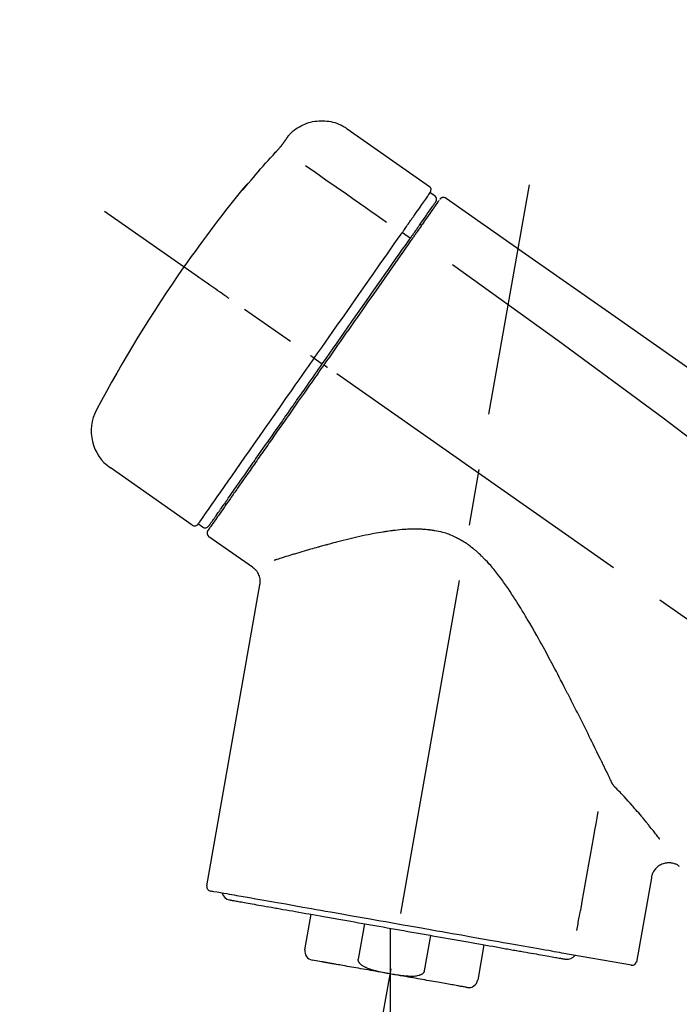
# Model space of a CAD drawing. Extents: x 163 to 26285, y -21830 to -13430.
# Drawn here: x 24481 to 24555, y -18965 to -18855 of the extents above; entities that cross this region are included whole.
import ezdxf

# ---------------------------------------------------------------- set-up
doc = ezdxf.new("R2010")
doc.units = 0
doc.header["$LTSCALE"] = 50
doc.header["$MEASUREMENT"] = 0
doc.linetypes.add('CENTER2', pattern=[1.125, 0.75, -0.125, 0.125, -0.125])
doc.layers.get('0').update_dxf_attribs({"linetype": 'CONTINUOUS'})
doc.layers.add('150-機器', color=8, linetype='CONTINUOUS')
doc.layers.add('166-寸法B', color=11, linetype='CONTINUOUS')
doc.styles.add('KH001', font='txt')
doc.dimstyles.new('KH1xx030', dxfattribs={"dimscale": 30, "dimtxt": 2, "dimasz": 0.6, "dimexe": 0.3, "dimexo": 1.2, "dimgap": 0.5, "dimtad": 3, "dimdec": 1, "dimdsep": 46, "dimlunit": 6, "dimtxsty": 'KH001', "dimblk": 'DOT', "dimcen": 1, "dimdle": 1, "dimclrd": 256, "dimclre": 256, "dimclrt": 256, "dimadec": 0, "dimazin": 0, "dimtfac": 1, "dimtdec": 1, "dimtix": 1, "dimtmove": 2, "dimatfit": 3, "dimldrblk": 'CLOSEDBLANK', "dimfxl": 1, "dimtolj": 1, "dimtzin": 0, "dimlwd": -1, "dimlwe": -1, "dimarcsym": 0})

# ---------------------------------------------------------------- blocks, each defined once
blk = doc.blocks.new('_Dot')
at = {"color": 0, "linetype": 'ByBlock', "lineweight": -2}
blk.add_line((-0.5, 0), (-1, 0), dxfattribs=at)
at = {"color": 0, "linetype": 'ByBlock', "const_width": 0.5}
blk.add_lwpolyline([(-0.25, 0, 1), (0.25, 0, 1)], format="xyb", close=True, dxfattribs=at)
blk = doc.blocks.new('*D55')
at = {"layer": '166-寸法B', "transparency": 16777216}
for p, q in [((24197.27, -19080.27), (24197.27, -18698.07)), ((24847.27, -19080.27), (24847.27, -18698.07)), ((24215.27, -18707.07), (24829.27, -18707.07))]:
    blk.add_line(p, q, dxfattribs=at)
at = {"layer": '166-寸法B', "transparency": 16777216, "xscale": 18, "yscale": 18, "zscale": 18, "rotation": 180}
blk.add_blockref('_Dot', (24197.27, -18707.07), dxfattribs=at)
at = {"layer": '166-寸法B', "transparency": 16777216, "xscale": 18, "yscale": 18, "zscale": 18}
blk.add_blockref('_Dot', (24847.27, -18707.07), dxfattribs=at)
at = {"layer": '166-寸法B', "transparency": 16777216, "insert": (24522.27, -18662.07), "char_height": 60, "attachment_point": 5, "style": 'KH001'}
blk.add_mtext('\\A1;650', dxfattribs=at)
blk = doc.blocks.new('_ClosedBlank')
at = {"color": 0, "linetype": 'ByBlock', "lineweight": -2}
for p, q in [((-1, 0.1667), (0, 0)), ((-1, 0.1667), (-1, -0.1667)), ((0, 0), (-1, -0.1667))]:
    blk.add_line(p, q, dxfattribs=at)
blk = doc.blocks.new('*D57')
at = {"layer": '166-寸法B', "transparency": 16777216}
for p, q in [((24197.27, -19080.27), (24197.27, -18833.07)), ((24844.27, -19080.27), (24844.27, -18833.07)), ((24826.27, -18842.07), (24215.27, -18842.07))]:
    blk.add_line(p, q, dxfattribs=at)
at = {"layer": '166-寸法B', "transparency": 16777216, "xscale": 18, "yscale": 18, "zscale": 18, "rotation": 180}
blk.add_blockref('_Dot', (24197.27, -18842.07), dxfattribs=at)
at = {"layer": '166-寸法B', "transparency": 16777216, "xscale": 18, "yscale": 18, "zscale": 18}
blk.add_blockref('_Dot', (24844.27, -18842.07), dxfattribs=at)
at = {"layer": '166-寸法B', "transparency": 16777216, "insert": (24520.77, -18797.07), "char_height": 60, "attachment_point": 5, "style": 'KH001'}
blk.add_mtext('\\A1;647', dxfattribs=at)

msp = doc.modelspace()

# ---------------------------------------------------------------- linework, layer by layer
at = {"layer": '150-機器', "color": 13, "linetype": 'Continuous'}
for p, q in [((24517.66, -18867.39), (24526.8, -18873.78)), ((24526.88, -18874.45), (24527.37, -18874.79)), ((24525.75, -18877.98), (24525.91, -18878.09)), ((24523.78, -18878.87), (24524.67, -18879.52)), ((24514.01, -18892.83), (24514.5, -18893.18)), ((24514.5, -18893.18), (24514.9, -18893.46)), ((24500.48, -18911.37), (24491.35, -18904.97)), ((24504.23, -18909.06), (24504.06, -18908.94)), ((24501.62, -18911.56), (24501.13, -18911.22)), ((24507.14, -18916.03), (24502.32, -18912.65)), ((24502.08, -18951.37), (24507.96, -18917.99)), ((24551.41, -18950.47), (24549.76, -18959.83)), ((24512.98, -18958.46), (24513.68, -18954.53)), ((24519.57, -18955.57), (24518.88, -18959.5)), ((24522.44, -18956.08), (24522.44, -18961.11)), ((24526.24, -18960.8), (24526.93, -18956.87)), ((24532.83, -18957.91), (24532.14, -18961.84)), ((24549.19, -18960.18), (24541.48, -18958.83)), ((24514.84, -18959.8), (24513.79, -18959.61))]:
    msp.add_line(p, q, dxfattribs=at)
at = {"layer": '150-機器', "color": 13, "linetype": 'CENTER2'}
for p, q in [((24513.85, -19009.83), (24537.87, -18873.59)), ((24777.61, -19077.41), (24490.74, -18876.54)), ((24522.44, -18961.11), (24522.44, -19021.31))]:
    msp.add_line(p, q, dxfattribs=at)
at = {"layer": '150-機器', "color": 13, "linetype": 'Continuous'}
for points in [[(24511.15, -18868.16), (24511.2, -18868.1), (24511.25, -18868.05), (24511.3, -18867.99), (24511.35, -18867.93), (24511.45, -18867.83), (24511.56, -18867.72), (24511.67, -18867.62), (24511.79, -18867.53), (24511.97, -18867.39), (24512.16, -18867.27), (24512.36, -18867.15), (24512.56, -18867.04), (24512.76, -18866.94), (24512.97, -18866.85), (24513.18, -18866.77), (24513.4, -18866.7), (24513.61, -18866.64), (24513.83, -18866.59), (24514.06, -18866.55), (24514.28, -18866.52), (24514.51, -18866.5), (24514.73, -18866.49), (24514.96, -18866.49), (24515.19, -18866.5), (24515.41, -18866.52), (24515.64, -18866.55), (24515.86, -18866.59), (24516.08, -18866.64), (24516.3, -18866.7), (24516.52, -18866.77), (24516.73, -18866.85), (24516.94, -18866.95), (24517.07, -18867.02), (24517.2, -18867.09), (24517.33, -18867.16), (24517.46, -18867.25), (24517.52, -18867.29), (24517.58, -18867.33), (24517.64, -18867.37), (24517.7, -18867.42)], [(24510.58, -18868.98), (24510.58, -18868.98), (24510.58, -18868.97), (24510.59, -18868.97), (24510.59, -18868.96), (24510.6, -18868.95), (24510.6, -18868.94), (24510.61, -18868.93), (24510.62, -18868.92), (24510.63, -18868.91), (24510.64, -18868.89), (24510.65, -18868.88), (24510.66, -18868.86), (24510.67, -18868.84), (24510.69, -18868.82), (24510.7, -18868.8), (24510.72, -18868.78), (24510.74, -18868.75), (24510.75, -18868.73), (24510.77, -18868.7), (24510.79, -18868.68), (24510.81, -18868.65), (24510.83, -18868.62), (24510.85, -18868.59), (24510.87, -18868.57), (24510.88, -18868.54), (24510.9, -18868.52), (24510.92, -18868.5), (24510.93, -18868.47), (24510.94, -18868.46), (24510.96, -18868.44), (24510.97, -18868.42), (24510.98, -18868.4), (24510.99, -18868.39), (24511, -18868.37), (24511.01, -18868.36), (24511.02, -18868.34), (24511.03, -18868.33), (24511.04, -18868.32), (24511.05, -18868.31), (24511.06, -18868.29), (24511.06, -18868.28), (24511.07, -18868.27), (24511.08, -18868.26), (24511.09, -18868.25), (24511.09, -18868.24), (24511.1, -18868.23), (24511.11, -18868.22), (24511.11, -18868.21), (24511.12, -18868.21), (24511.12, -18868.2), (24511.12, -18868.2), (24511.13, -18868.19), (24511.13, -18868.19), (24511.13, -18868.19), (24511.13, -18868.19), (24511.13, -18868.18)], [(24511.13, -18868.18), (24511.13, -18868.18), (24511.14, -18868.18), (24511.14, -18868.18), (24511.14, -18868.18), (24511.14, -18868.18), (24511.14, -18868.17), (24511.14, -18868.17), (24511.14, -18868.17), (24511.15, -18868.17), (24511.15, -18868.16), (24511.15, -18868.16), (24511.15, -18868.16), (24511.15, -18868.16), (24511.16, -18868.15), (24511.16, -18868.15), (24511.16, -18868.15), (24511.16, -18868.15), (24511.16, -18868.14), (24511.16, -18868.14), (24511.17, -18868.14), (24511.17, -18868.14), (24511.17, -18868.14), (24511.17, -18868.13), (24511.17, -18868.13), (24511.17, -18868.13), (24511.17, -18868.13), (24511.17, -18868.13), (24511.17, -18868.13), (24511.17, -18868.13), (24511.18, -18868.13), (24511.18, -18868.13), (24511.18, -18868.12)], [(24509.71, -18869.99), (24509.72, -18869.99), (24509.72, -18869.98), (24509.73, -18869.98), (24509.73, -18869.97), (24509.74, -18869.96), (24509.75, -18869.95), (24509.77, -18869.94), (24509.78, -18869.93), (24509.79, -18869.91), (24509.81, -18869.89), (24509.83, -18869.87), (24509.84, -18869.85), (24509.86, -18869.83), (24509.88, -18869.81), (24509.89, -18869.8), (24509.91, -18869.78), (24509.93, -18869.75), (24509.95, -18869.73), (24509.98, -18869.7), (24510, -18869.67), (24510.03, -18869.64), (24510.06, -18869.61), (24510.08, -18869.58), (24510.11, -18869.55), (24510.14, -18869.51), (24510.18, -18869.47), (24510.21, -18869.43), (24510.24, -18869.4), (24510.27, -18869.36), (24510.3, -18869.33), (24510.33, -18869.29), (24510.36, -18869.26), (24510.38, -18869.23), (24510.4, -18869.21), (24510.42, -18869.19), (24510.44, -18869.16), (24510.45, -18869.14), (24510.46, -18869.13), (24510.48, -18869.11), (24510.49, -18869.09), (24510.5, -18869.08), (24510.51, -18869.07), (24510.52, -18869.06), (24510.53, -18869.05), (24510.53, -18869.04), (24510.54, -18869.03), (24510.55, -18869.02), (24510.56, -18869.01), (24510.56, -18869), (24510.56, -18869), (24510.57, -18868.99), (24510.57, -18868.99), (24510.57, -18868.99), (24510.57, -18868.98), (24510.58, -18868.98), (24510.58, -18868.98)], [(24506.46, -18873.71), (24506.72, -18873.4), (24506.99, -18873.08), (24507.25, -18872.77), (24507.52, -18872.45), (24507.79, -18872.14), (24508.06, -18871.83), (24508.33, -18871.52), (24508.6, -18871.21), (24508.88, -18870.91), (24509.16, -18870.6), (24509.43, -18870.3), (24509.71, -18869.99)], [(24513.04, -18871.44), (24514.17, -18872.23), (24515.31, -18873.03), (24516.44, -18873.82), (24517.57, -18874.61), (24518.29, -18875.12), (24519.01, -18875.62), (24519.73, -18876.12), (24520.45, -18876.63), (24520.84, -18876.9), (24521.24, -18877.18), (24521.63, -18877.45), (24522.02, -18877.73)], [(24506.07, -18874.14), (24506.07, -18874.14), (24506.07, -18874.14), (24506.07, -18874.14), (24506.07, -18874.14), (24506.06, -18874.15), (24506.06, -18874.15), (24506.06, -18874.15), (24506.06, -18874.16), (24506.05, -18874.16), (24506.05, -18874.16), (24506.05, -18874.17), (24506.05, -18874.17), (24506.05, -18874.18), (24506.05, -18874.18), (24506.05, -18874.18), (24506.05, -18874.18), (24506.05, -18874.18), (24506.05, -18874.18), (24506.06, -18874.17), (24506.07, -18874.16), (24506.08, -18874.15), (24506.09, -18874.14), (24506.1, -18874.13), (24506.11, -18874.12), (24506.13, -18874.1), (24506.14, -18874.08), (24506.16, -18874.06), (24506.17, -18874.04), (24506.2, -18874.02), (24506.22, -18874), (24506.24, -18873.97), (24506.26, -18873.95), (24506.28, -18873.93), (24506.3, -18873.9), (24506.32, -18873.88), (24506.34, -18873.86), (24506.35, -18873.84), (24506.37, -18873.82), (24506.39, -18873.8), (24506.41, -18873.78), (24506.41, -18873.77), (24506.42, -18873.76), (24506.43, -18873.74), (24506.44, -18873.73), (24506.45, -18873.73), (24506.45, -18873.72), (24506.45, -18873.72), (24506.46, -18873.71)], [(24506.38, -18873.69), (24506.38, -18873.69), (24506.38, -18873.69), (24506.38, -18873.69), (24506.38, -18873.69), (24506.38, -18873.7), (24506.38, -18873.7), (24506.37, -18873.7), (24506.37, -18873.71), (24506.36, -18873.73), (24506.35, -18873.74), (24506.33, -18873.76), (24506.32, -18873.77), (24506.31, -18873.8), (24506.29, -18873.82), (24506.28, -18873.84), (24506.27, -18873.86), (24506.25, -18873.87), (24506.24, -18873.89), (24506.23, -18873.91), (24506.22, -18873.93), (24506.2, -18873.95), (24506.18, -18873.97), (24506.17, -18873.99), (24506.15, -18874.01), (24506.14, -18874.03), (24506.13, -18874.05), (24506.12, -18874.06), (24506.11, -18874.08), (24506.1, -18874.09), (24506.09, -18874.1), (24506.09, -18874.11), (24506.08, -18874.12), (24506.08, -18874.12), (24506.08, -18874.13), (24506.07, -18874.13), (24506.07, -18874.14)], [(24506.15, -18874.06), (24506.14, -18874.06), (24506.14, -18874.07), (24506.13, -18874.08), (24506.12, -18874.08), (24506.11, -18874.09), (24506.11, -18874.09), (24506.1, -18874.1), (24506.09, -18874.11), (24506.09, -18874.11), (24506.08, -18874.12), (24506.08, -18874.13), (24506.07, -18874.14)], [(24506.15, -18874.07), (24506.15, -18874.07), (24506.15, -18874.07), (24506.15, -18874.07), (24506.16, -18874.06), (24506.16, -18874.05), (24506.17, -18874.05), (24506.18, -18874.04), (24506.18, -18874.03), (24506.2, -18874.02), (24506.21, -18874), (24506.22, -18873.99), (24506.23, -18873.98), (24506.24, -18873.96), (24506.25, -18873.95), (24506.26, -18873.94), (24506.27, -18873.93), (24506.28, -18873.92), (24506.28, -18873.92), (24506.29, -18873.91), (24506.3, -18873.9)], [(24525.19, -18876.86), (24525.32, -18876.67), (24525.46, -18876.47), (24525.6, -18876.28), (24525.74, -18876.08), (24525.95, -18875.78), (24526.16, -18875.47), (24526.38, -18875.17), (24526.59, -18874.86), (24526.66, -18874.76), (24526.73, -18874.66), (24526.8, -18874.56), (24526.88, -18874.45), (24526.88, -18874.45), (24526.88, -18874.45), (24526.88, -18874.45), (24526.88, -18874.45)], [(24525.77, -18877.95), (24525.91, -18877.74), (24526.05, -18877.54), (24526.2, -18877.34), (24526.34, -18877.13), (24526.45, -18876.98), (24526.55, -18876.82), (24526.66, -18876.67), (24526.77, -18876.52), (24526.86, -18876.39), (24526.95, -18876.26), (24527.04, -18876.13), (24527.13, -18876), (24527.15, -18875.98), (24527.16, -18875.96), (24527.18, -18875.93), (24527.19, -18875.91), (24527.22, -18875.87), (24527.25, -18875.83), (24527.28, -18875.8), (24527.3, -18875.76), (24527.31, -18875.74), (24527.32, -18875.72), (24527.34, -18875.71), (24527.35, -18875.69), (24527.37, -18875.65), (24527.4, -18875.62), (24527.43, -18875.58), (24527.45, -18875.54), (24527.46, -18875.53), (24527.47, -18875.51), (24527.48, -18875.5), (24527.49, -18875.49), (24527.49, -18875.49), (24527.49, -18875.49), (24527.49, -18875.49), (24527.49, -18875.49)], [(24527.84, -18875.33), (24527.84, -18875.33), (24527.84, -18875.34), (24527.84, -18875.34), (24527.84, -18875.34), (24527.81, -18875.38), (24527.78, -18875.42), (24527.75, -18875.46), (24527.72, -18875.5), (24527.62, -18875.66), (24527.51, -18875.81), (24527.4, -18875.96), (24527.3, -18876.11), (24527.14, -18876.34), (24526.98, -18876.56), (24526.82, -18876.79), (24526.66, -18877.02), (24526.56, -18877.16), (24526.46, -18877.31), (24526.35, -18877.46), (24526.25, -18877.61)], [(24527.94, -18875.24), (24527.96, -18875.18), (24527.99, -18875.14), (24528.02, -18875.1), (24528.06, -18875.07), (24528.07, -18875.07), (24528.07, -18875.06), (24528.07, -18875.06), (24528.08, -18875.06)], [(24528.08, -18875.06), (24528.09, -18875.05), (24528.1, -18875.05), (24528.11, -18875.04), (24528.12, -18875.03), (24528.14, -18875.02), (24528.17, -18875.01), (24528.19, -18875), (24528.21, -18874.99), (24528.25, -18874.98), (24528.28, -18874.98), (24528.32, -18874.98), (24528.36, -18874.97), (24528.4, -18874.98), (24528.43, -18874.98), (24528.47, -18874.99), (24528.51, -18875), (24528.53, -18875.01), (24528.55, -18875.02), (24528.57, -18875.03), (24528.59, -18875.04), (24528.6, -18875.05), (24528.61, -18875.06), (24528.62, -18875.06), (24528.63, -18875.07)], [(24528.63, -18875.07), (24537.82, -18881.51), (24547.02, -18887.94), (24556.21, -18894.38), (24565.4, -18900.81), (24574.59, -18907.25), (24583.78, -18913.69), (24592.97, -18920.12), (24602.16, -18926.56)], [(24523.78, -18878.87), (24523.82, -18878.82), (24523.86, -18878.76), (24523.9, -18878.71), (24523.93, -18878.65), (24524.01, -18878.55), (24524.08, -18878.44), (24524.16, -18878.34), (24524.23, -18878.23), (24524.33, -18878.09), (24524.43, -18877.95), (24524.52, -18877.81), (24524.62, -18877.67), (24524.7, -18877.56), (24524.78, -18877.45), (24524.85, -18877.34), (24524.93, -18877.23), (24524.97, -18877.18), (24525.01, -18877.12), (24525.04, -18877.07), (24525.08, -18877.02), (24525.09, -18877), (24525.11, -18876.98), (24525.12, -18876.96), (24525.14, -18876.94)], [(24525.14, -18876.94), (24525.14, -18876.93), (24525.15, -18876.92), (24525.15, -18876.92), (24525.15, -18876.91), (24525.16, -18876.91), (24525.16, -18876.9), (24525.17, -18876.89), (24525.17, -18876.89), (24525.17, -18876.88), (24525.18, -18876.88), (24525.18, -18876.87), (24525.19, -18876.86)], [(24524.58, -18879.65), (24524.61, -18879.6), (24524.65, -18879.55), (24524.68, -18879.5), (24524.72, -18879.45), (24524.75, -18879.4), (24524.78, -18879.36), (24524.81, -18879.31), (24524.85, -18879.27), (24524.91, -18879.18), (24524.97, -18879.09), (24525.03, -18879), (24525.09, -18878.92), (24525.12, -18878.88), (24525.15, -18878.84), (24525.17, -18878.8), (24525.2, -18878.76), (24525.25, -18878.68), (24525.3, -18878.61), (24525.35, -18878.54), (24525.41, -18878.47), (24525.43, -18878.43), (24525.45, -18878.4), (24525.47, -18878.37), (24525.5, -18878.34), (24525.54, -18878.28), (24525.57, -18878.22), (24525.61, -18878.17), (24525.65, -18878.11), (24525.67, -18878.09), (24525.69, -18878.07), (24525.7, -18878.04), (24525.72, -18878.02), (24525.73, -18878), (24525.74, -18877.98), (24525.76, -18877.97), (24525.77, -18877.95)], [(24526.25, -18877.61), (24526.22, -18877.64), (24526.2, -18877.68), (24526.18, -18877.71), (24526.15, -18877.75), (24526.08, -18877.85), (24526, -18877.96), (24525.92, -18878.07), (24525.85, -18878.18), (24525.75, -18878.32), (24525.65, -18878.47), (24525.55, -18878.61), (24525.45, -18878.75), (24525.39, -18878.84), (24525.33, -18878.92), (24525.27, -18879.01), (24525.21, -18879.1), (24525.15, -18879.18), (24525.09, -18879.27), (24525.03, -18879.35), (24524.97, -18879.44), (24524.9, -18879.53), (24524.84, -18879.63), (24524.77, -18879.72), (24524.7, -18879.82)], [(24514.01, -18892.83), (24514.42, -18892.24), (24514.84, -18891.65), (24515.25, -18891.05), (24515.67, -18890.46), (24516.49, -18889.29), (24517.31, -18888.12), (24518.13, -18886.95), (24518.95, -18885.78), (24519.74, -18884.64), (24520.54, -18883.51), (24521.33, -18882.37), (24522.12, -18881.24), (24522.5, -18880.7), (24522.88, -18880.15), (24523.26, -18879.61), (24523.64, -18879.07)], [(24523.64, -18879.07), (24523.65, -18879.05), (24523.67, -18879.04), (24523.68, -18879.02), (24523.69, -18879.01), (24523.7, -18878.99), (24523.71, -18878.97), (24523.72, -18878.96), (24523.73, -18878.94), (24523.75, -18878.92), (24523.76, -18878.91), (24523.77, -18878.89), (24523.78, -18878.87)], [(24514.9, -18893.46), (24515.32, -18892.87), (24515.73, -18892.28), (24516.14, -18891.7), (24516.55, -18891.11), (24516.96, -18890.52), (24517.37, -18889.94), (24517.78, -18889.35), (24518.19, -18888.77), (24519, -18887.61), (24519.81, -18886.45), (24520.63, -18885.29), (24521.44, -18884.13), (24521.84, -18883.56), (24522.23, -18882.99), (24522.63, -18882.42), (24523.03, -18881.86), (24523.42, -18881.3), (24523.81, -18880.75), (24524.19, -18880.2), (24524.58, -18879.65)], [(24524.7, -18879.82), (24524.42, -18880.23), (24524.13, -18880.64), (24523.84, -18881.05), (24523.55, -18881.46), (24522.95, -18882.31), (24522.36, -18883.16), (24521.77, -18884.01), (24521.17, -18884.86), (24520.57, -18885.73), (24519.96, -18886.59), (24519.35, -18887.45), (24518.75, -18888.32), (24518.44, -18888.76), (24518.14, -18889.2), (24517.83, -18889.63), (24517.52, -18890.07), (24517.22, -18890.51), (24516.91, -18890.95), (24516.6, -18891.38), (24516.3, -18891.82), (24515.99, -18892.26), (24515.68, -18892.7), (24515.38, -18893.14), (24515.07, -18893.58)], [(24504.55, -18886.21), (24504.42, -18886.12), (24504.3, -18886.04), (24504.18, -18885.95), (24504.06, -18885.87), (24503.81, -18885.69), (24503.56, -18885.52), (24503.32, -18885.35), (24503.07, -18885.17), (24502.75, -18884.95), (24502.43, -18884.72), (24502.11, -18884.5), (24501.78, -18884.27), (24501.55, -18884.11), (24501.32, -18883.95), (24501.09, -18883.79), (24500.86, -18883.62), (24500.78, -18883.57), (24500.7, -18883.52), (24500.63, -18883.47), (24500.55, -18883.41), (24500.54, -18883.4), (24500.52, -18883.39), (24500.51, -18883.38), (24500.49, -18883.37)], [(24529.35, -18882.42), (24541.08, -18890.87), (24552.73, -18899.43), (24564.21, -18908.2), (24575.44, -18917.28), (24578.93, -18920.24), (24582.41, -18923.23), (24585.86, -18926.25), (24589.31, -18929.27)], [(24501.13, -18911.22), (24501.13, -18911.22), (24501.13, -18911.22), (24501.13, -18911.21), (24501.14, -18911.21), (24501.18, -18911.15), (24501.22, -18911.1), (24501.26, -18911.04), (24501.3, -18910.98), (24501.48, -18910.71), (24501.67, -18910.45), (24501.85, -18910.19), (24502.04, -18909.93), (24502.34, -18909.5), (24502.64, -18909.07), (24502.94, -18908.64), (24503.23, -18908.22), (24503.64, -18907.64), (24504.04, -18907.07), (24504.44, -18906.49), (24504.85, -18905.92), (24505.34, -18905.21), (24505.83, -18904.51), (24506.32, -18903.81), (24506.81, -18903.11), (24507.37, -18902.31), (24507.93, -18901.51), (24508.49, -18900.71), (24509.05, -18899.91), (24509.66, -18899.05), (24510.26, -18898.18), (24510.87, -18897.31), (24511.48, -18896.44), (24511.9, -18895.84), (24512.32, -18895.24), (24512.74, -18894.64), (24513.16, -18894.04), (24513.37, -18893.74), (24513.58, -18893.43), (24513.8, -18893.13), (24514.01, -18892.83)], [(24514.01, -18892.83), (24514, -18892.83), (24514, -18892.83), (24513.99, -18892.82), (24513.99, -18892.82), (24513.99, -18892.82), (24513.98, -18892.81), (24513.97, -18892.81), (24513.97, -18892.81), (24513.96, -18892.8), (24513.95, -18892.8), (24513.94, -18892.79), (24513.94, -18892.78), (24513.92, -18892.77), (24513.9, -18892.76), (24513.89, -18892.75), (24513.87, -18892.74), (24513.84, -18892.72), (24513.82, -18892.7), (24513.79, -18892.68), (24513.76, -18892.66), (24513.73, -18892.64), (24513.71, -18892.62), (24513.68, -18892.6), (24513.65, -18892.59), (24513.64, -18892.58), (24513.63, -18892.57), (24513.61, -18892.56), (24513.6, -18892.55), (24513.6, -18892.55), (24513.6, -18892.55), (24513.6, -18892.55), (24513.6, -18892.55)], [(24515.07, -18893.58), (24514.91, -18893.8), (24514.75, -18894.03), (24514.6, -18894.25), (24514.44, -18894.48), (24514.28, -18894.7), (24514.12, -18894.93), (24513.97, -18895.15), (24513.81, -18895.38), (24513.65, -18895.6), (24513.49, -18895.83), (24513.33, -18896.05), (24513.18, -18896.28), (24512.87, -18896.72), (24512.55, -18897.17), (24512.24, -18897.61), (24511.93, -18898.06), (24511.78, -18898.28), (24511.63, -18898.49), (24511.47, -18898.71), (24511.32, -18898.93), (24511.17, -18899.15), (24511.02, -18899.36), (24510.86, -18899.58), (24510.71, -18899.8), (24510.42, -18900.22), (24510.13, -18900.63), (24509.83, -18901.05), (24509.54, -18901.47), (24509.4, -18901.67), (24509.26, -18901.87), (24509.12, -18902.07), (24508.98, -18902.27), (24508.84, -18902.47), (24508.7, -18902.67), (24508.56, -18902.87), (24508.42, -18903.07), (24508.29, -18903.26), (24508.16, -18903.45), (24508.02, -18903.64), (24507.89, -18903.82), (24507.76, -18904.01), (24507.63, -18904.2), (24507.5, -18904.39), (24507.37, -18904.58), (24507.12, -18904.93), (24506.88, -18905.28), (24506.63, -18905.63), (24506.39, -18905.98), (24506.16, -18906.29), (24505.94, -18906.61), (24505.72, -18906.93), (24505.5, -18907.25), (24505.4, -18907.39), (24505.3, -18907.53), (24505.2, -18907.68), (24505.1, -18907.82), (24505, -18907.96), (24504.9, -18908.1), (24504.8, -18908.25), (24504.7, -18908.39), (24504.52, -18908.64), (24504.35, -18908.89), (24504.17, -18909.14), (24504, -18909.39), (24503.85, -18909.6), (24503.7, -18909.81), (24503.55, -18910.02), (24503.41, -18910.23), (24503.29, -18910.4), (24503.17, -18910.58), (24503.05, -18910.75), (24502.93, -18910.92), (24502.83, -18911.05), (24502.74, -18911.18), (24502.65, -18911.31), (24502.56, -18911.44), (24502.5, -18911.53), (24502.44, -18911.61), (24502.38, -18911.7), (24502.32, -18911.79), (24502.3, -18911.81), (24502.29, -18911.82), (24502.28, -18911.85), (24502.26, -18911.87), (24502.23, -18911.91), (24502.21, -18911.94), (24502.19, -18911.97), (24502.19, -18911.96), (24502.2, -18911.96), (24502.2, -18911.96), (24502.2, -18911.96), (24502.2, -18911.96)], [(24502.32, -18911.43), (24502.32, -18911.43), (24502.32, -18911.44), (24502.32, -18911.44), (24502.32, -18911.44), (24502.32, -18911.44), (24502.32, -18911.44), (24502.32, -18911.44), (24502.32, -18911.43), (24502.32, -18911.43), (24502.32, -18911.43), (24502.32, -18911.43), (24502.32, -18911.43), (24502.34, -18911.4), (24502.36, -18911.38), (24502.38, -18911.35), (24502.4, -18911.32), (24502.45, -18911.25), (24502.5, -18911.18), (24502.55, -18911.1), (24502.6, -18911.03), (24502.61, -18911.02), (24502.62, -18911), (24502.64, -18910.98), (24502.65, -18910.97), (24502.67, -18910.93), (24502.7, -18910.89), (24502.72, -18910.86), (24502.75, -18910.82), (24502.76, -18910.8), (24502.78, -18910.78), (24502.79, -18910.76), (24502.8, -18910.74), (24502.85, -18910.68), (24502.89, -18910.62), (24502.94, -18910.55), (24502.98, -18910.49), (24503.02, -18910.44), (24503.05, -18910.39), (24503.09, -18910.34), (24503.12, -18910.29), (24503.2, -18910.18), (24503.28, -18910.07), (24503.36, -18909.95), (24503.44, -18909.84), (24503.48, -18909.78), (24503.52, -18909.72), (24503.57, -18909.65), (24503.61, -18909.59), (24503.68, -18909.49), (24503.76, -18909.38), (24503.83, -18909.28), (24503.9, -18909.17), (24503.93, -18909.14), (24503.95, -18909.1), (24503.98, -18909.07), (24504, -18909.03), (24504.06, -18908.95), (24504.11, -18908.88), (24504.16, -18908.8), (24504.22, -18908.73), (24504.25, -18908.69), (24504.27, -18908.65), (24504.3, -18908.61), (24504.33, -18908.57), (24504.47, -18908.36), (24504.62, -18908.16), (24504.76, -18907.95), (24504.9, -18907.74), (24505.03, -18907.56), (24505.16, -18907.37), (24505.29, -18907.19), (24505.42, -18907), (24505.64, -18906.69), (24505.86, -18906.38), (24506.08, -18906.07), (24506.3, -18905.76), (24506.37, -18905.65), (24506.45, -18905.54), (24506.52, -18905.43), (24506.6, -18905.32), (24506.76, -18905.09), (24506.92, -18904.86), (24507.08, -18904.63), (24507.24, -18904.41), (24507.33, -18904.29), (24507.41, -18904.17), (24507.49, -18904.05), (24507.58, -18903.93), (24507.83, -18903.56), (24508.09, -18903.2), (24508.35, -18902.83), (24508.6, -18902.46), (24508.78, -18902.21), (24508.96, -18901.95), (24509.14, -18901.69), (24509.32, -18901.43), (24509.61, -18901.02), (24509.9, -18900.62), (24510.18, -18900.21), (24510.47, -18899.8), (24510.57, -18899.66), (24510.66, -18899.52), (24510.76, -18899.38), (24510.86, -18899.24), (24511.06, -18898.96), (24511.26, -18898.67), (24511.45, -18898.39), (24511.65, -18898.11), (24511.75, -18897.97), (24511.85, -18897.82), (24511.95, -18897.68), (24512.05, -18897.54), (24512.35, -18897.11), (24512.65, -18896.68), (24512.95, -18896.25), (24513.26, -18895.82), (24513.46, -18895.52), (24513.66, -18895.23), (24513.87, -18894.94), (24514.07, -18894.65), (24514.28, -18894.35), (24514.49, -18894.06), (24514.7, -18893.76), (24514.9, -18893.46)], [(24515.48, -18893.86), (24515.46, -18893.85), (24515.45, -18893.84), (24515.44, -18893.83), (24515.42, -18893.82), (24515.41, -18893.82), (24515.4, -18893.81), (24515.38, -18893.8), (24515.37, -18893.79), (24515.35, -18893.77), (24515.32, -18893.75), (24515.3, -18893.74), (24515.27, -18893.72), (24515.26, -18893.71), (24515.25, -18893.7), (24515.24, -18893.69), (24515.23, -18893.69), (24515.21, -18893.67), (24515.19, -18893.66), (24515.17, -18893.65), (24515.15, -18893.63), (24515.14, -18893.63), (24515.13, -18893.62), (24515.13, -18893.62), (24515.12, -18893.61), (24515.11, -18893.61), (24515.1, -18893.6), (24515.09, -18893.59), (24515.08, -18893.58), (24515.08, -18893.58), (24515.07, -18893.58), (24515.07, -18893.58), (24515.07, -18893.58)], [(24547.06, -18939.98), (24547, -18939.85), (24546.94, -18939.72), (24546.87, -18939.6), (24546.81, -18939.47), (24546.75, -18939.34), (24546.68, -18939.21), (24546.62, -18939.07), (24546.56, -18938.94), (24546.42, -18938.67), (24546.29, -18938.41), (24546.16, -18938.14), (24546.03, -18937.87), (24545.97, -18937.73), (24545.9, -18937.6), (24545.83, -18937.46), (24545.76, -18937.32), (24545.56, -18936.91), (24545.36, -18936.49), (24545.15, -18936.07), (24544.95, -18935.65), (24544.8, -18935.37), (24544.66, -18935.08), (24544.52, -18934.79), (24544.38, -18934.51), (24544.16, -18934.06), (24543.94, -18933.62), (24543.72, -18933.18), (24543.5, -18932.74), (24543.42, -18932.59), (24543.35, -18932.44), (24543.27, -18932.3), (24543.2, -18932.15), (24543.08, -18931.92), (24542.97, -18931.7), (24542.86, -18931.47), (24542.74, -18931.25), (24542.7, -18931.17), (24542.66, -18931.09), (24542.63, -18931.02), (24542.59, -18930.94), (24542.51, -18930.79), (24542.43, -18930.64), (24542.36, -18930.49), (24542.28, -18930.34), (24542.24, -18930.26), (24542.2, -18930.19), (24542.16, -18930.11), (24542.12, -18930.04), (24541.93, -18929.66), (24541.73, -18929.28), (24541.54, -18928.9), (24541.34, -18928.52), (24541.18, -18928.21), (24541.03, -18927.9), (24540.87, -18927.6), (24540.7, -18927.29), (24540.38, -18926.68), (24540.05, -18926.06), (24539.72, -18925.45), (24539.39, -18924.84), (24539.22, -18924.53), (24539.05, -18924.22), (24538.88, -18923.92), (24538.71, -18923.61), (24538.45, -18923.15), (24538.18, -18922.69), (24537.91, -18922.23), (24537.64, -18921.77), (24537.55, -18921.62), (24537.46, -18921.46), (24537.37, -18921.31), (24537.28, -18921.16), (24537.09, -18920.85), (24536.91, -18920.55), (24536.72, -18920.24), (24536.53, -18919.94), (24536.43, -18919.79), (24536.34, -18919.64), (24536.24, -18919.49), (24536.14, -18919.33), (24535.94, -18919.03), (24535.74, -18918.73), (24535.54, -18918.43), (24535.34, -18918.13), (24535.23, -18917.99), (24535.13, -18917.84), (24535.02, -18917.69), (24534.92, -18917.54), (24534.7, -18917.25), (24534.48, -18916.96), (24534.26, -18916.68), (24534.04, -18916.39), (24533.92, -18916.25), (24533.81, -18916.11), (24533.69, -18915.97), (24533.58, -18915.84), (24533.39, -18915.63), (24533.21, -18915.43), (24533.02, -18915.23), (24532.83, -18915.04), (24532.76, -18914.97), (24532.7, -18914.91), (24532.63, -18914.84), (24532.57, -18914.78), (24532.44, -18914.65), (24532.3, -18914.53), (24532.17, -18914.4), (24532.03, -18914.28), (24531.97, -18914.22), (24531.9, -18914.16), (24531.83, -18914.1), (24531.76, -18914.04), (24531.62, -18913.93), (24531.47, -18913.82), (24531.33, -18913.71), (24531.18, -18913.6), (24531.11, -18913.55), (24531.04, -18913.49), (24530.96, -18913.44), (24530.89, -18913.39), (24530.77, -18913.32), (24530.65, -18913.24), (24530.54, -18913.17), (24530.42, -18913.1), (24530.38, -18913.08), (24530.34, -18913.06), (24530.3, -18913.03), (24530.26, -18913.01), (24530.18, -18912.97), (24530.1, -18912.92), (24530.02, -18912.88), (24529.94, -18912.84), (24529.9, -18912.82), (24529.86, -18912.79), (24529.82, -18912.77), (24529.77, -18912.75), (24529.57, -18912.65), (24529.36, -18912.55), (24529.16, -18912.46), (24528.95, -18912.37), (24528.78, -18912.31), (24528.61, -18912.25), (24528.44, -18912.2), (24528.26, -18912.16), (24528.04, -18912.1), (24527.82, -18912.06), (24527.6, -18912.02), (24527.38, -18911.98), (24527.33, -18911.97), (24527.29, -18911.96), (24527.24, -18911.96), (24527.2, -18911.95), (24527.11, -18911.94), (24527.02, -18911.92), (24526.93, -18911.91), (24526.84, -18911.9), (24526.8, -18911.89), (24526.75, -18911.89), (24526.71, -18911.88), (24526.66, -18911.88), (24526.53, -18911.86), (24526.4, -18911.85), (24526.26, -18911.84), (24526.13, -18911.82), (24526.04, -18911.82), (24525.95, -18911.81), (24525.86, -18911.81), (24525.77, -18911.81), (24525.51, -18911.8), (24525.24, -18911.79), (24524.98, -18911.79), (24524.71, -18911.79), (24524.54, -18911.8), (24524.37, -18911.8), (24524.19, -18911.82), (24524.02, -18911.83), (24523.76, -18911.85), (24523.5, -18911.87), (24523.24, -18911.9), (24522.98, -18911.93), (24522.9, -18911.94), (24522.81, -18911.95), (24522.73, -18911.96), (24522.64, -18911.97), (24522.47, -18911.99), (24522.3, -18912.02), (24522.13, -18912.04), (24521.96, -18912.06), (24521.88, -18912.08), (24521.8, -18912.09), (24521.71, -18912.1), (24521.63, -18912.12), (24521.38, -18912.16), (24521.13, -18912.2), (24520.89, -18912.24), (24520.64, -18912.28), (24520.48, -18912.32), (24520.32, -18912.35), (24520.16, -18912.38), (24520, -18912.41), (24519.68, -18912.48), (24519.37, -18912.54), (24519.05, -18912.61), (24518.74, -18912.68), (24518.59, -18912.72), (24518.43, -18912.75), (24518.28, -18912.79), (24518.13, -18912.83), (24517.83, -18912.9), (24517.53, -18912.97), (24517.23, -18913.05), (24516.93, -18913.12), (24516.78, -18913.16), (24516.64, -18913.2), (24516.49, -18913.24), (24516.35, -18913.27), (24516.13, -18913.33), (24515.92, -18913.39), (24515.71, -18913.45), (24515.5, -18913.5), (24515.43, -18913.52), (24515.36, -18913.54), (24515.29, -18913.56), (24515.22, -18913.58), (24515.08, -18913.62), (24514.94, -18913.66), (24514.81, -18913.69), (24514.67, -18913.73), (24514.6, -18913.75), (24514.54, -18913.77), (24514.47, -18913.79), (24514.4, -18913.81), (24514.21, -18913.86), (24514.01, -18913.92), (24513.81, -18913.97), (24513.62, -18914.03), (24513.49, -18914.07), (24513.37, -18914.1), (24513.24, -18914.14), (24513.12, -18914.18), (24512.88, -18914.25), (24512.64, -18914.32), (24512.4, -18914.39), (24512.17, -18914.46), (24512.05, -18914.49), (24511.94, -18914.53), (24511.83, -18914.56), (24511.72, -18914.59), (24511.5, -18914.66), (24511.29, -18914.72), (24511.07, -18914.79), (24510.86, -18914.85), (24510.76, -18914.88), (24510.66, -18914.92), (24510.56, -18914.95), (24510.46, -18914.98), (24510.32, -18915.02), (24510.18, -18915.07), (24510.04, -18915.11), (24509.9, -18915.15), (24509.85, -18915.17), (24509.81, -18915.18), (24509.76, -18915.2), (24509.72, -18915.21), (24509.67, -18915.22), (24509.63, -18915.24), (24509.59, -18915.25), (24509.55, -18915.26)], [(24507.96, -18918.01), (24507.97, -18917.96), (24507.98, -18917.91), (24507.99, -18917.87), (24507.99, -18917.82), (24508, -18917.73), (24508.01, -18917.63), (24508.01, -18917.54), (24508.01, -18917.45), (24507.99, -18917.3), (24507.96, -18917.16), (24507.92, -18917.03), (24507.87, -18916.89), (24507.81, -18916.76), (24507.74, -18916.63), (24507.66, -18916.51), (24507.57, -18916.4), (24507.51, -18916.33), (24507.44, -18916.26), (24507.37, -18916.2), (24507.3, -18916.14), (24507.26, -18916.11), (24507.22, -18916.08), (24507.18, -18916.06), (24507.14, -18916.03)], [(24547.44, -18940.5), (24547.42, -18940.48), (24547.4, -18940.46), (24547.38, -18940.44), (24547.36, -18940.42), (24547.34, -18940.4), (24547.32, -18940.38), (24547.3, -18940.35), (24547.28, -18940.33), (24547.25, -18940.29), (24547.22, -18940.25), (24547.19, -18940.2), (24547.16, -18940.16), (24547.14, -18940.14), (24547.13, -18940.11), (24547.11, -18940.09), (24547.1, -18940.07), (24547.09, -18940.05), (24547.08, -18940.03), (24547.07, -18940), (24547.06, -18939.98)], [(24552.33, -18946.19), (24552.33, -18946.19), (24552.32, -18946.18), (24552.32, -18946.18), (24552.32, -18946.18), (24552.31, -18946.17), (24552.31, -18946.17), (24552.31, -18946.16), (24552.3, -18946.16), (24552.22, -18946.05), (24552.14, -18945.94), (24552.05, -18945.83), (24551.97, -18945.72), (24551.88, -18945.61), (24551.8, -18945.5), (24551.71, -18945.39), (24551.63, -18945.28), (24551.51, -18945.13), (24551.4, -18944.99), (24551.28, -18944.85), (24551.17, -18944.7), (24551.14, -18944.67), (24551.12, -18944.64), (24551.1, -18944.61), (24551.07, -18944.59), (24551.02, -18944.53), (24550.98, -18944.47), (24550.93, -18944.41), (24550.88, -18944.35), (24550.86, -18944.32), (24550.83, -18944.29), (24550.81, -18944.26), (24550.79, -18944.23), (24550.71, -18944.15), (24550.64, -18944.06), (24550.57, -18943.97), (24550.5, -18943.88), (24550.45, -18943.82), (24550.4, -18943.76), (24550.35, -18943.7), (24550.3, -18943.64), (24550.15, -18943.46), (24550, -18943.28), (24549.84, -18943.11), (24549.69, -18942.93), (24549.59, -18942.81), (24549.48, -18942.68), (24549.38, -18942.56), (24549.27, -18942.44), (24549.05, -18942.2), (24548.83, -18941.96), (24548.61, -18941.72), (24548.39, -18941.47), (24548.27, -18941.35), (24548.16, -18941.23), (24548.04, -18941.11), (24547.93, -18940.99), (24547.81, -18940.87), (24547.69, -18940.74), (24547.56, -18940.62), (24547.44, -18940.5)], [(24545.47, -18943.11), (24545.35, -18943.81), (24545.23, -18944.5), (24545.1, -18945.2), (24544.98, -18945.9), (24544.8, -18946.93), (24544.62, -18947.95), (24544.44, -18948.98), (24544.26, -18950.01), (24544.08, -18951.04), (24543.89, -18952.07), (24543.71, -18953.1), (24543.53, -18954.12)], [(24554.5, -18949.21), (24554.49, -18949.2), (24554.48, -18949.19), (24554.47, -18949.18), (24554.46, -18949.17), (24554.42, -18949.14), (24554.38, -18949.11), (24554.34, -18949.08), (24554.3, -18949.05), (24554.23, -18949.01), (24554.15, -18948.98), (24554.07, -18948.95), (24553.98, -18948.92), (24553.88, -18948.89), (24553.77, -18948.86), (24553.66, -18948.84), (24553.55, -18948.83), (24553.43, -18948.82), (24553.31, -18948.82), (24553.19, -18948.83), (24553.07, -18948.84), (24552.94, -18948.86), (24552.82, -18948.89), (24552.7, -18948.93), (24552.58, -18948.97), (24552.47, -18949.03), (24552.35, -18949.09), (24552.24, -18949.16), (24552.14, -18949.23), (24552.04, -18949.31), (24551.95, -18949.4), (24551.86, -18949.49), (24551.78, -18949.59), (24551.72, -18949.68), (24551.66, -18949.78), (24551.6, -18949.88), (24551.55, -18949.98), (24551.51, -18950.06), (24551.48, -18950.13), (24551.46, -18950.21), (24551.44, -18950.28), (24551.43, -18950.32), (24551.42, -18950.36), (24551.42, -18950.4), (24551.42, -18950.44), (24551.41, -18950.45), (24551.41, -18950.45), (24551.41, -18950.46), (24551.41, -18950.47)], [(24541.48, -18958.83), (24541.2, -18958.78), (24540.91, -18958.73), (24540.63, -18958.68), (24540.35, -18958.63), (24539.98, -18958.56), (24539.62, -18958.5), (24539.25, -18958.43), (24538.89, -18958.37), (24538.04, -18958.22), (24537.18, -18958.07), (24536.33, -18957.92), (24535.47, -18957.77), (24534.98, -18957.68), (24534.49, -18957.59), (24534, -18957.51), (24533.51, -18957.42), (24532.46, -18957.24), (24531.41, -18957.05), (24530.36, -18956.86), (24529.31, -18956.68), (24528.74, -18956.58), (24528.18, -18956.48), (24527.62, -18956.38), (24527.06, -18956.28), (24525.92, -18956.08), (24524.78, -18955.88), (24523.64, -18955.68), (24522.51, -18955.48), (24521.93, -18955.38), (24521.36, -18955.28), (24520.78, -18955.18), (24520.21, -18955.07), (24519.1, -18954.88), (24518, -18954.69), (24516.9, -18954.49), (24515.8, -18954.3), (24515.27, -18954.2), (24514.74, -18954.11), (24514.22, -18954.02), (24513.69, -18953.93), (24512.74, -18953.76), (24511.79, -18953.59), (24510.84, -18953.42), (24509.89, -18953.26), (24509.47, -18953.18), (24509.05, -18953.11), (24508.62, -18953.03), (24508.2, -18952.96), (24507.51, -18952.84), (24506.81, -18952.71), (24506.12, -18952.59), (24505.42, -18952.47), (24505.15, -18952.42), (24504.88, -18952.37), (24504.6, -18952.32), (24504.33, -18952.27), (24503.96, -18952.21), (24503.6, -18952.15), (24503.23, -18952.08), (24502.86, -18952.02), (24502.77, -18952), (24502.67, -18951.98), (24502.58, -18951.97), (24502.49, -18951.95), (24502.48, -18951.95), (24502.48, -18951.95), (24502.48, -18951.95), (24502.48, -18951.95)], [(24504.59, -18952.93), (24504.59, -18952.93), (24504.59, -18952.93), (24504.59, -18952.93), (24504.59, -18952.93), (24504.61, -18952.93), (24504.63, -18952.93), (24504.64, -18952.94), (24504.66, -18952.94), (24504.68, -18952.94), (24504.7, -18952.95), (24504.72, -18952.95), (24504.74, -18952.95), (24504.82, -18952.97), (24504.9, -18952.98), (24504.99, -18953), (24505.07, -18953.01), (24505.2, -18953.04), (24505.33, -18953.06), (24505.45, -18953.08), (24505.58, -18953.1), (24505.75, -18953.13), (24505.92, -18953.16), (24506.09, -18953.19), (24506.26, -18953.22), (24506.47, -18953.26), (24506.68, -18953.3), (24506.89, -18953.33), (24507.11, -18953.37), (24507.36, -18953.42), (24507.6, -18953.46), (24507.85, -18953.5), (24508.1, -18953.55), (24508.39, -18953.6), (24508.68, -18953.65), (24508.96, -18953.7), (24509.25, -18953.75), (24509.41, -18953.78), (24509.57, -18953.81), (24509.73, -18953.83), (24509.89, -18953.86), (24510.05, -18953.89), (24510.21, -18953.92), (24510.37, -18953.95), (24510.53, -18953.98), (24510.88, -18954.04), (24511.23, -18954.1), (24511.58, -18954.16), (24511.93, -18954.22), (24512.31, -18954.29), (24512.69, -18954.36), (24513.07, -18954.42), (24513.44, -18954.49), (24513.84, -18954.56), (24514.25, -18954.63), (24514.65, -18954.7), (24515.05, -18954.77), (24515.26, -18954.81), (24515.47, -18954.85), (24515.68, -18954.88), (24515.89, -18954.92), (24516.1, -18954.96), (24516.31, -18955), (24516.52, -18955.03), (24516.73, -18955.07), (24517.17, -18955.15), (24517.61, -18955.22), (24518.05, -18955.3), (24518.48, -18955.38), (24518.93, -18955.46), (24519.38, -18955.54), (24519.83, -18955.62), (24520.28, -18955.69), (24520.73, -18955.77), (24521.19, -18955.85), (24521.64, -18955.93), (24522.09, -18956.01), (24522.32, -18956.06), (24522.55, -18956.1), (24522.78, -18956.14), (24523.01, -18956.18), (24523.24, -18956.22), (24523.47, -18956.26), (24523.7, -18956.3), (24523.93, -18956.34), (24524.39, -18956.42), (24524.84, -18956.5), (24525.3, -18956.58), (24525.76, -18956.66), (24525.98, -18956.7), (24526.21, -18956.74), (24526.43, -18956.78), (24526.66, -18956.82), (24526.88, -18956.86), (24527.11, -18956.9), (24527.34, -18956.94), (24527.56, -18956.98), (24528, -18957.06), (24528.44, -18957.13), (24528.88, -18957.21), (24529.32, -18957.29), (24529.53, -18957.33), (24529.75, -18957.36), (24529.96, -18957.4), (24530.18, -18957.44), (24530.39, -18957.48), (24530.6, -18957.51), (24530.81, -18957.55), (24531.03, -18957.59), (24531.44, -18957.66), (24531.84, -18957.73), (24532.25, -18957.81), (24532.66, -18957.88), (24533.04, -18957.95), (24533.43, -18958.01), (24533.81, -18958.08), (24534.2, -18958.15), (24534.37, -18958.18), (24534.55, -18958.21), (24534.73, -18958.24), (24534.91, -18958.27)], [(24543.14, -18956.33), (24543.17, -18956.15), (24543.21, -18955.97), (24543.24, -18955.78), (24543.27, -18955.6), (24543.3, -18955.41), (24543.34, -18955.23), (24543.37, -18955.04), (24543.4, -18954.86), (24543.43, -18954.68), (24543.47, -18954.49), (24543.5, -18954.31), (24543.53, -18954.12)], [(24534.91, -18958.27), (24535.08, -18958.31), (24535.26, -18958.34), (24535.44, -18958.37), (24535.62, -18958.4), (24535.78, -18958.43), (24535.94, -18958.46), (24536.11, -18958.49), (24536.27, -18958.51), (24536.44, -18958.54), (24536.6, -18958.57), (24536.76, -18958.6), (24536.93, -18958.63), (24537.22, -18958.68), (24537.52, -18958.73), (24537.82, -18958.79), (24538.11, -18958.84), (24538.37, -18958.89), (24538.63, -18958.93), (24538.89, -18958.98), (24539.15, -18959.02), (24539.38, -18959.06), (24539.6, -18959.1), (24539.82, -18959.14), (24540.04, -18959.18), (24540.22, -18959.21), (24540.4, -18959.24), (24540.58, -18959.27), (24540.76, -18959.31), (24540.9, -18959.33), (24541.04, -18959.36), (24541.18, -18959.38), (24541.32, -18959.4), (24541.41, -18959.42), (24541.51, -18959.44), (24541.6, -18959.45), (24541.7, -18959.47), (24541.75, -18959.48), (24541.8, -18959.49), (24541.85, -18959.5), (24541.9, -18959.51), (24541.9, -18959.51), (24541.9, -18959.51), (24541.91, -18959.51), (24541.91, -18959.51), (24541.91, -18959.51), (24541.91, -18959.51), (24541.91, -18959.51), (24541.91, -18959.51)], [(24530.98, -18962.65), (24530.98, -18962.65), (24530.98, -18962.65), (24530.98, -18962.65), (24530.98, -18962.64), (24530.97, -18962.64), (24530.96, -18962.64), (24530.95, -18962.64), (24530.94, -18962.64), (24530.89, -18962.63), (24530.84, -18962.62), (24530.79, -18962.61), (24530.74, -18962.6), (24530.65, -18962.59), (24530.55, -18962.57), (24530.46, -18962.55), (24530.37, -18962.54), (24530.25, -18962.52), (24530.13, -18962.5), (24530.01, -18962.47), (24529.9, -18962.45), (24529.74, -18962.43), (24529.59, -18962.4), (24529.43, -18962.37), (24529.28, -18962.34), (24529.09, -18962.31), (24528.9, -18962.28), (24528.71, -18962.25), (24528.53, -18962.21), (24528.32, -18962.18), (24528.11, -18962.14), (24527.91, -18962.1), (24527.7, -18962.07), (24527.47, -18962.03), (24527.23, -18961.98), (24527, -18961.94), (24526.77, -18961.9), (24526.51, -18961.86), (24526.26, -18961.81), (24526.01, -18961.77), (24525.75, -18961.72), (24525.49, -18961.68), (24525.22, -18961.63), (24524.96, -18961.58), (24524.7, -18961.54), (24524.42, -18961.49), (24524.14, -18961.44), (24523.86, -18961.39), (24523.59, -18961.34), (24523.31, -18961.29), (24523.03, -18961.24), (24522.74, -18961.19), (24522.46, -18961.14), (24522.18, -18961.09), (24521.9, -18961.04), (24521.62, -18961), (24521.34, -18960.95), (24521.06, -18960.9), (24520.78, -18960.85), (24520.51, -18960.8), (24520.23, -18960.75), (24519.96, -18960.7), (24519.7, -18960.66), (24519.43, -18960.61), (24519.16, -18960.56), (24518.91, -18960.52), (24518.65, -18960.47), (24518.4, -18960.43), (24518.14, -18960.38), (24517.91, -18960.34), (24517.67, -18960.3), (24517.43, -18960.26), (24517.19, -18960.21), (24517.01, -18960.18), (24516.83, -18960.15), (24516.65, -18960.12), (24516.47, -18960.09), (24516.37, -18960.07), (24516.27, -18960.05), (24516.17, -18960.03), (24516.08, -18960.02), (24516.01, -18960.01), (24515.94, -18959.99), (24515.87, -18959.98), (24515.81, -18959.97), (24515.74, -18959.96), (24515.67, -18959.95), (24515.6, -18959.93), (24515.53, -18959.92), (24515.48, -18959.91), (24515.42, -18959.9), (24515.37, -18959.89), (24515.31, -18959.88), (24515.27, -18959.88), (24515.23, -18959.87), (24515.18, -18959.86), (24515.14, -18959.85), (24515.11, -18959.85), (24515.07, -18959.84), (24515.04, -18959.84), (24515.01, -18959.83), (24514.99, -18959.83), (24514.97, -18959.82), (24514.94, -18959.82), (24514.92, -18959.81), (24514.91, -18959.81), (24514.89, -18959.81), (24514.88, -18959.81), (24514.87, -18959.8), (24514.86, -18959.8), (24514.85, -18959.8), (24514.85, -18959.8), (24514.84, -18959.8)], [(24518.88, -18959.5), (24518.87, -18959.52), (24518.86, -18959.54), (24518.86, -18959.56), (24518.86, -18959.58), (24518.86, -18959.61), (24518.86, -18959.63), (24518.87, -18959.65), (24518.88, -18959.67), (24518.89, -18959.71), (24518.91, -18959.75), (24518.92, -18959.79), (24518.95, -18959.83), (24518.96, -18959.85), (24518.97, -18959.87), (24518.98, -18959.88), (24519, -18959.9), (24519.04, -18959.95), (24519.08, -18960), (24519.13, -18960.05), (24519.17, -18960.09), (24519.21, -18960.12), (24519.24, -18960.14), (24519.28, -18960.17), (24519.32, -18960.19), (24519.39, -18960.24), (24519.46, -18960.28), (24519.54, -18960.32), (24519.61, -18960.36), (24519.65, -18960.38), (24519.69, -18960.4), (24519.73, -18960.41), (24519.77, -18960.43), (24519.85, -18960.46), (24519.93, -18960.5), (24520.01, -18960.53), (24520.09, -18960.56), (24520.13, -18960.57), (24520.17, -18960.58), (24520.21, -18960.6), (24520.25, -18960.61), (24520.37, -18960.65), (24520.49, -18960.69), (24520.61, -18960.72), (24520.73, -18960.76), (24520.82, -18960.78), (24520.9, -18960.8), (24520.98, -18960.82), (24521.06, -18960.84), (24521.23, -18960.87), (24521.4, -18960.91), (24521.56, -18960.94), (24521.73, -18960.98), (24521.81, -18960.99), (24521.9, -18961.01), (24521.98, -18961.03), (24522.06, -18961.04), (24522.23, -18961.07), (24522.4, -18961.1), (24522.56, -18961.13), (24522.73, -18961.16), (24522.82, -18961.17), (24522.9, -18961.19), (24522.98, -18961.2), (24523.07, -18961.21), (24523.24, -18961.24), (24523.4, -18961.26), (24523.57, -18961.29), (24523.74, -18961.31), (24523.83, -18961.32), (24523.91, -18961.33), (24523.99, -18961.34), (24524.08, -18961.35), (24524.25, -18961.36), (24524.42, -18961.37), (24524.59, -18961.38), (24524.76, -18961.38), (24524.84, -18961.39), (24524.93, -18961.39), (24525.01, -18961.39), (24525.1, -18961.38), (24525.23, -18961.37), (24525.35, -18961.35), (24525.48, -18961.32), (24525.6, -18961.29), (24525.64, -18961.28), (24525.69, -18961.27), (24525.73, -18961.26), (24525.77, -18961.25), (24525.83, -18961.22), (24525.88, -18961.2), (24525.94, -18961.16), (24525.99, -18961.13), (24526.01, -18961.12), (24526.03, -18961.11), (24526.05, -18961.1), (24526.07, -18961.08), (24526.1, -18961.05), (24526.13, -18961.02), (24526.16, -18960.99), (24526.18, -18960.96), (24526.2, -18960.94), (24526.21, -18960.92), (24526.22, -18960.9), (24526.23, -18960.88), (24526.23, -18960.86), (24526.24, -18960.84), (24526.24, -18960.82), (24526.24, -18960.8)]]:
    msp.add_lwpolyline(points, dxfattribs=at)
for centre, radius, start, end in [((24506.77, -18874.01), 0.499, 109.3581, 142.2756), ((24622.15, -18968.56), 149.67, 140.6652, 144.998), ((24526.47, -18874.16), 0.499, 325, 54.9772), ((24527.08, -18875.2), 0.499, 325, 54.8384), ((24622.15, -18968.55), 149.67, 145.002, 152.1226), ((24494.25, -18900.91), 4.99, 151.9096, 234.9881), ((24500.73, -18910.93), 0.499, 234.9852, 325), ((24501.91, -18911.15), 0.499, 234.6488, 325), ((24502.61, -18912.24), 0.499, 145, 234.9773), ((24502.57, -18951.46), 0.499, 170.2647, 260), ((24504.76, -18951.95), 0.997, 193.8395, 260), ((24513.96, -18958.63), 0.997, 170.4825, 260), ((24542.09, -18958.53), 0.997, 260, 326.3502), ((24549.27, -18959.69), 0.499, 260, 349.9774), ((24531.15, -18961.66), 0.997, 260, 350.4672)]:
    msp.add_arc(centre, radius, start, end, dxfattribs=at)

# ---------------------------------------------------------------- dimensions: what is measured, and where the dimension line sits
at = {"layer": '166-寸法B'}
for base, p1, p2, picture, middle in [((24847.27, -18707.07), (24197.27, -19116.27), (24847.27, -19116.27), '*D55', (24522.27, -18662.07)), ((24197.27, -18842.07), (24844.27, -19116.27), (24197.27, -19116.27), '*D57', (24520.77, -18797.07))]:
    dim = msp.add_linear_dim(base=base, p1=p1, p2=p2, dimstyle='KH1xx030', dxfattribs=at)
    dim.commit()
    dim.dimension.update_dxf_attribs({"geometry": picture, "text_midpoint": middle})

doc.saveas('drawing.dxf')
